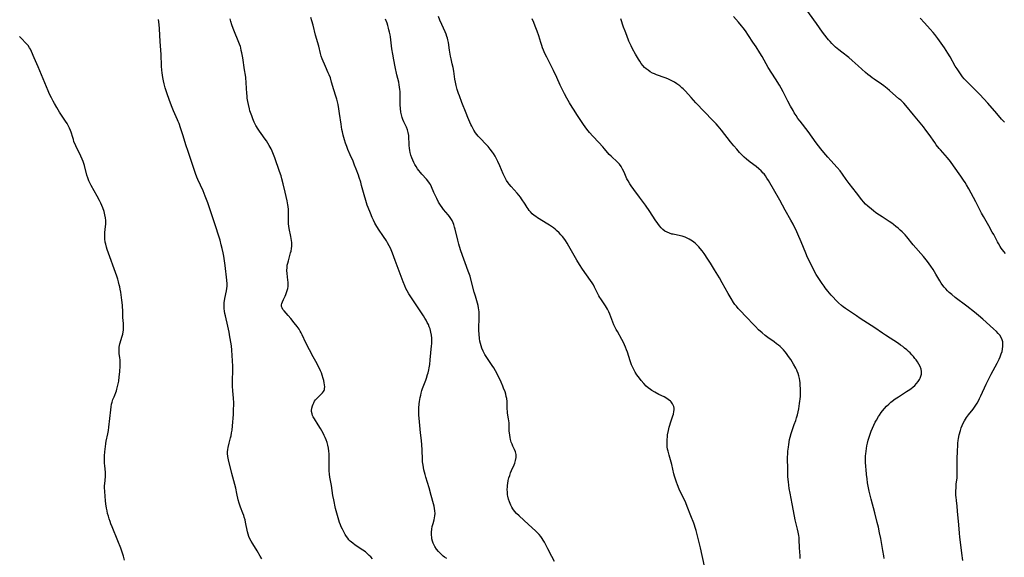
# Model space of a CAD drawing. Units: inches. Extents: x 2135193 to 2140640, y 181948 to 187416.
# Drawn here: x 2136839 to 2137122, y 182792 to 182947 of the extents above; entities that cross this region are included whole.
import ezdxf

# ---------------------------------------------------------------- set-up
doc = ezdxf.new("R2010")
doc.units = ezdxf.units.IN
doc.header["$MEASUREMENT"] = 0
doc.layers.add('c_29_T14S_R21E', color=155, linetype='Continuous')

msp = doc.modelspace()

# ---------------------------------------------------------------- linework, layer by layer
at = {"layer": 'c_29_T14S_R21E'}
for points in [[(2137121.9, 182879.63, 1004), (2137121.45, 182880.16, 1004), (2137121.03, 182880.7, 1004), (2137120.69, 182881.15, 1004), (2137120.38, 182881.61, 1004), (2137119.85, 182882.46, 1004), (2137119.59, 182882.94, 1004), (2137118.51, 182885.04, 1004), (2137118.11, 182885.77, 1004), (2137117.12, 182887.54, 1004), (2137115.55, 182890.25, 1004), (2137115, 182891.25, 1004), (2137113.35, 182894.49, 1004), (2137111.39, 182898.16, 1004), (2137110.71, 182899.35, 1004), (2137110.29, 182900.04, 1004), (2137109.86, 182900.72, 1004), (2137109.08, 182901.84, 1004), (2137107.03, 182904.74, 1004), (2137106.11, 182905.99, 1004), (2137105.27, 182907.04, 1004), (2137103.25, 182909.35, 1004), (2137102.88, 182909.8, 1004), (2137102.06, 182910.85, 1004), (2137101.61, 182911.46, 1004), (2137100, 182913.8, 1004), (2137099.09, 182915.04, 1004), (2137098.35, 182915.96, 1004), (2137095.48, 182919.41, 1004), (2137093.31, 182922.06, 1004), (2137092.72, 182922.73, 1004), (2137091.87, 182923.6, 1004), (2137091.35, 182924.06, 1004), (2137088.65, 182926.39, 1004), (2137088, 182926.94, 1004), (2137086.99, 182927.71, 1004), (2137086.31, 182928.2, 1004), (2137084.23, 182929.62, 1004), (2137083.61, 182930.06, 1004), (2137083.06, 182930.49, 1004), (2137082.42, 182931.02, 1004), (2137081.79, 182931.57, 1004), (2137079.67, 182933.53, 1004), (2137077.96, 182935.05, 1004), (2137076.96, 182935.87, 1004), (2137074.92, 182937.42, 1004), (2137074.08, 182938.08, 1004), (2137073.17, 182938.87, 1004), (2137072.69, 182939.31, 1004), (2137072.12, 182939.87, 1004), (2137071.57, 182940.45, 1004), (2137071.14, 182940.94, 1004), (2137070.72, 182941.43, 1004), (2137070.08, 182942.25, 1004), (2137069.41, 182943.18, 1004), (2137067.67, 182945.64, 1004), (2137063.66, 182951.18, 1004)], [(2136897.2, 182881.11, 988), (2136896.95, 182882.13, 988), (2136896.59, 182883.42, 988), (2136896.23, 182884.65, 988), (2136895.3, 182887.61, 988), (2136894.94, 182888.71, 988), (2136893.05, 182894.15, 988), (2136892.35, 182896.06, 988), (2136891.73, 182897.58, 988), (2136890.24, 182900.89, 988), (2136889.96, 182901.58, 988), (2136889.56, 182902.61, 988), (2136888.86, 182904.62, 988), (2136887.35, 182909.18, 988), (2136886.91, 182910.57, 988), (2136885.97, 182913.65, 988), (2136885.3, 182915.65, 988), (2136884.84, 182916.89, 988), (2136884.6, 182917.5, 988), (2136884.38, 182918.02, 988), (2136883.21, 182920.58, 988), (2136882.63, 182922.02, 988), (2136881.99, 182923.81, 988), (2136881.42, 182925.45, 988), (2136881.07, 182926.57, 988), (2136880.89, 182927.2, 988), (2136880.6, 182928.31, 988), (2136880.4, 182929.22, 988), (2136880.21, 182930.15, 988), (2136879.98, 182931.49, 988), (2136879.88, 182932.24, 988), (2136879.78, 182933.34, 988), (2136879.76, 182934.09, 988), (2136879.74, 182936.18, 988), (2136879.72, 182936.77, 988), (2136879.44, 182940.51, 988), (2136879.21, 182944.14, 988), (2136879.1, 182945.32, 988), (2136878.91, 182946.75, 988)], [(2136940.33, 182792, 990), (2136939.82, 182792.58, 990), (2136939.42, 182792.99, 990), (2136939, 182793.38, 990), (2136938.28, 182793.98, 990), (2136937.56, 182794.5, 990), (2136935.39, 182795.93, 990), (2136934.67, 182796.46, 990), (2136934.29, 182796.76, 990), (2136933.94, 182797.09, 990), (2136933.56, 182797.49, 990), (2136933.21, 182797.91, 990), (2136932.86, 182798.41, 990), (2136932.51, 182798.96, 990), (2136932.19, 182799.53, 990), (2136931.69, 182800.51, 990), (2136931.38, 182801.2, 990), (2136931.12, 182801.81, 990), (2136930.88, 182802.45, 990), (2136930.65, 182803.1, 990), (2136930.25, 182804.4, 990), (2136930.06, 182805.1, 990), (2136929.73, 182806.5, 990), (2136929.21, 182808.94, 990), (2136928.99, 182810.14, 990), (2136928.53, 182813.07, 990), (2136928.1, 182815.47, 990), (2136927.99, 182816.34, 990), (2136927.94, 182817.3, 990), (2136927.94, 182820.7, 990), (2136927.87, 182822.17, 990), (2136927.81, 182822.89, 990), (2136927.69, 182823.74, 990), (2136927.52, 182824.58, 990), (2136927.29, 182825.43, 990), (2136927.03, 182826.16, 990), (2136926.78, 182826.79, 990), (2136926.5, 182827.4, 990), (2136926.17, 182828.09, 990), (2136925.82, 182828.75, 990), (2136925.45, 182829.39, 990), (2136924.77, 182830.48, 990), (2136923.68, 182832.15, 990), (2136923.35, 182832.74, 990), (2136923.16, 182833.17, 990), (2136923.01, 182833.6, 990), (2136922.88, 182834.31, 990), (2136922.87, 182834.61, 990), (2136922.94, 182835.28, 990), (2136923.11, 182835.94, 990), (2136923.28, 182836.38, 990), (2136923.49, 182836.81, 990), (2136923.73, 182837.21, 990), (2136924, 182837.6, 990), (2136924.32, 182837.98, 990), (2136924.66, 182838.34, 990), (2136925.67, 182839.31, 990), (2136925.96, 182839.63, 990), (2136926.28, 182840.06, 990), (2136926.43, 182840.34, 990), (2136926.53, 182840.62, 990), (2136926.6, 182840.93, 990), (2136926.62, 182841.35, 990), (2136926.59, 182841.93, 990), (2136926.49, 182842.55, 990), (2136926.36, 182843.16, 990), (2136926.2, 182843.8, 990), (2136925.92, 182844.74, 990), (2136925.7, 182845.35, 990), (2136925.45, 182845.95, 990), (2136925.04, 182846.79, 990), (2136924.04, 182848.63, 990), (2136923.34, 182849.94, 990), (2136921.24, 182854.03, 990), (2136920.15, 182856.25, 990), (2136919.86, 182856.82, 990), (2136919.57, 182857.35, 990), (2136919.25, 182857.88, 990), (2136918.98, 182858.28, 990), (2136918.7, 182858.67, 990), (2136917.86, 182859.78, 990), (2136916.87, 182861, 990), (2136916.17, 182861.82, 990), (2136914.98, 182863.16, 990), (2136914.64, 182863.59, 990), (2136914.39, 182864.02, 990), (2136914.25, 182864.46, 990), (2136914.25, 182864.88, 990), (2136914.33, 182865.31, 990), (2136914.49, 182865.76, 990), (2136914.8, 182866.43, 990), (2136915.27, 182867.4, 990), (2136915.49, 182867.9, 990), (2136915.7, 182868.44, 990), (2136915.88, 182869, 990), (2136916.02, 182869.59, 990), (2136916.1, 182870.19, 990), (2136916.12, 182870.79, 990), (2136916.1, 182871.39, 990), (2136916.05, 182871.95, 990), (2136915.83, 182873.9, 990), (2136915.78, 182874.75, 990), (2136915.81, 182875.59, 990), (2136915.9, 182876.32, 990), (2136916.02, 182876.86, 990), (2136916.21, 182877.52, 990), (2136916.57, 182878.71, 990), (2136916.85, 182879.79, 990), (2136916.97, 182880.34, 990), (2136917.1, 182881.05, 990), (2136917.17, 182881.76, 990), (2136917.19, 182882.14, 990), (2136917.16, 182882.76, 990), (2136917.09, 182883.33, 990), (2136916.88, 182884.54, 990), (2136916.45, 182886.77, 990), (2136916.35, 182887.44, 990), (2136916.28, 182888.17, 990), (2136916.26, 182888.88, 990), (2136916.28, 182890.72, 990), (2136916.26, 182891.73, 990), (2136916.23, 182892.26, 990), (2136916.14, 182893.13, 990), (2136916.08, 182893.61, 990), (2136915.87, 182894.76, 990), (2136915.27, 182897.25, 990), (2136914.74, 182899.64, 990), (2136914.37, 182901.06, 990), (2136914.1, 182901.93, 990), (2136913.69, 182903.15, 990), (2136912.3, 182907.04, 990), (2136911.73, 182908.55, 990), (2136911.54, 182909.01, 990), (2136911.24, 182909.64, 990), (2136910.73, 182910.6, 990), (2136910.33, 182911.29, 990), (2136909.89, 182911.96, 990), (2136909.59, 182912.41, 990), (2136908.35, 182914.09, 990), (2136907.92, 182914.7, 990), (2136907.51, 182915.33, 990), (2136906.9, 182916.36, 990), (2136906.4, 182917.35, 990), (2136906, 182918.26, 990), (2136905.68, 182919.09, 990), (2136905.51, 182919.57, 990), (2136905.19, 182920.61, 990), (2136905.03, 182921.17, 990), (2136904.73, 182922.39, 990), (2136904.56, 182923.25, 990), (2136904.41, 182924.19, 990), (2136904.34, 182924.83, 990), (2136904.28, 182925.56, 990), (2136904.09, 182928.63, 990), (2136903.95, 182930.13, 990), (2136903.87, 182930.77, 990), (2136903.63, 182932.36, 990), (2136903.09, 182935.8, 990), (2136902.84, 182937.24, 990), (2136902.7, 182937.92, 990), (2136902.53, 182938.6, 990), (2136902.42, 182939, 990), (2136902.18, 182939.72, 990), (2136901.81, 182940.68, 990), (2136900.76, 182943.21, 990), (2136900.36, 182944.23, 990), (2136900, 182945.24, 990), (2136899.72, 182946.17, 990), (2136899.51, 182946.98, 990)], [(2136957.27, 182853.13, 992), (2136957.31, 182853.71, 992), (2136957.33, 182854.36, 992), (2136957.31, 182855.31, 992), (2136957.23, 182856.21, 992), (2136957.08, 182857.1, 992), (2136956.86, 182857.97, 992), (2136956.63, 182858.61, 992), (2136956.36, 182859.23, 992), (2136956.05, 182859.85, 992), (2136955.72, 182860.47, 992), (2136955.37, 182861.09, 992), (2136954.98, 182861.72, 992), (2136954.41, 182862.6, 992), (2136951.29, 182867.23, 992), (2136950.75, 182868.1, 992), (2136950.29, 182868.89, 992), (2136949.92, 182869.6, 992), (2136949.58, 182870.31, 992), (2136949.09, 182871.51, 992), (2136947.67, 182875.34, 992), (2136946.84, 182877.64, 992), (2136946.03, 182879.77, 992), (2136945.46, 182881.13, 992), (2136945.15, 182881.79, 992), (2136944.66, 182882.68, 992), (2136944.32, 182883.23, 992), (2136943.5, 182884.48, 992), (2136942.04, 182886.65, 992), (2136941.3, 182887.82, 992), (2136941, 182888.35, 992), (2136940.58, 182889.15, 992), (2136940.23, 182889.93, 992), (2136939.72, 182891.18, 992), (2136939.1, 182892.81, 992), (2136938.84, 182893.53, 992), (2136938.41, 182894.82, 992), (2136937.91, 182896.49, 992), (2136937.22, 182899.19, 992), (2136936.97, 182900.07, 992), (2136936.54, 182901.42, 992), (2136936.29, 182902.14, 992), (2136935.67, 182903.8, 992), (2136935.19, 182905, 992), (2136934.74, 182906.1, 992), (2136933.92, 182907.96, 992), (2136933.29, 182909.45, 992), (2136932.94, 182910.35, 992), (2136932.61, 182911.27, 992), (2136932.31, 182912.21, 992), (2136931.94, 182913.55, 992), (2136931.7, 182914.56, 992), (2136931.57, 182915.2, 992), (2136931.32, 182916.7, 992), (2136930.9, 182919.82, 992), (2136930.7, 182921.13, 992), (2136930.47, 182922.35, 992), (2136930.3, 182923.14, 992), (2136930.09, 182923.92, 992), (2136929.83, 182924.77, 992), (2136929.23, 182926.62, 992), (2136928.61, 182928.81, 992), (2136928.24, 182930, 992), (2136927.9, 182930.88, 992), (2136927.64, 182931.48, 992), (2136926.82, 182933.27, 992), (2136926.53, 182933.92, 992), (2136926.18, 182934.8, 992), (2136925.9, 182935.53, 992), (2136925.65, 182936.26, 992), (2136925.44, 182937.01, 992), (2136924.89, 182939.09, 992), (2136923.96, 182942.25, 992), (2136923.27, 182945.12, 992), (2136922.93, 182946.38, 992), (2136922.61, 182947.39, 992)], [(2136992.55, 182791.26, 994), (2136991.77, 182792.69, 994), (2136990.6, 182794.85, 994), (2136989.62, 182796.8, 994), (2136989.31, 182797.36, 994), (2136989.04, 182797.8, 994), (2136988.59, 182798.41, 994), (2136988.1, 182799, 994), (2136987.62, 182799.51, 994), (2136987.12, 182800, 994), (2136985.04, 182801.86, 994), (2136982.37, 182804.35, 994), (2136981.66, 182805.03, 994), (2136981.1, 182805.67, 994), (2136980.6, 182806.35, 994), (2136980.29, 182806.86, 994), (2136980.01, 182807.38, 994), (2136979.8, 182807.85, 994), (2136979.61, 182808.32, 994), (2136979.33, 182809.15, 994), (2136979.13, 182810, 994), (2136979.07, 182810.4, 994), (2136979.01, 182811.14, 994), (2136979, 182811.89, 994), (2136979.04, 182812.64, 994), (2136979.08, 182813.12, 994), (2136979.15, 182813.67, 994), (2136979.29, 182814.49, 994), (2136979.48, 182815.3, 994), (2136979.68, 182815.96, 994), (2136979.94, 182816.67, 994), (2136980.23, 182817.36, 994), (2136980.96, 182819.01, 994), (2136981.13, 182819.46, 994), (2136981.38, 182820.26, 994), (2136981.53, 182821.05, 994), (2136981.56, 182821.49, 994), (2136981.54, 182821.91, 994), (2136981.46, 182822.33, 994), (2136981.33, 182822.75, 994), (2136981.08, 182823.37, 994), (2136980.6, 182824.36, 994), (2136980.35, 182824.91, 994), (2136980.13, 182825.5, 994), (2136979.92, 182826.23, 994), (2136979.78, 182826.84, 994), (2136979.69, 182827.45, 994), (2136979.61, 182828.16, 994), (2136979.58, 182828.64, 994), (2136979.54, 182830.45, 994), (2136979.5, 182831.05, 994), (2136979.43, 182831.64, 994), (2136979.35, 182832.22, 994), (2136979.08, 182833.83, 994), (2136979.02, 182834.37, 994), (2136978.99, 182834.92, 994), (2136978.98, 182836.36, 994), (2136978.94, 182837.19, 994), (2136978.82, 182838, 994), (2136978.69, 182838.63, 994), (2136978.53, 182839.26, 994), (2136978.34, 182839.89, 994), (2136977.95, 182840.97, 994), (2136977.71, 182841.58, 994), (2136977.24, 182842.66, 994), (2136976.25, 182844.75, 994), (2136975.6, 182846, 994), (2136975.1, 182846.84, 994), (2136974.7, 182847.47, 994), (2136973.11, 182849.79, 994), (2136972.6, 182850.62, 994), (2136972.06, 182851.59, 994), (2136971.69, 182852.42, 994), (2136971.46, 182853.1, 994), (2136971.27, 182853.79, 994), (2136971.13, 182854.49, 994), (2136971.03, 182855.21, 994), (2136970.9, 182856.52, 994), (2136970.86, 182857.52, 994), (2136970.85, 182858.13, 994), (2136970.94, 182861.14, 994), (2136970.92, 182862.22, 994), (2136970.88, 182862.89, 994), (2136970.82, 182863.47, 994), (2136970.74, 182864.05, 994), (2136970.6, 182864.73, 994), (2136970.43, 182865.41, 994), (2136969.83, 182867.41, 994), (2136969.51, 182868.55, 994), (2136968.75, 182871.48, 994), (2136968.3, 182873.08, 994), (2136967.79, 182874.59, 994), (2136965.71, 182880.35, 994), (2136965.28, 182881.65, 994), (2136965.1, 182882.26, 994), (2136964.78, 182883.48, 994), (2136964.05, 182886.57, 994), (2136963.87, 182887.23, 994), (2136963.63, 182887.95, 994), (2136963.44, 182888.43, 994), (2136963.14, 182889.07, 994), (2136962.79, 182889.67, 994), (2136962.39, 182890.26, 994), (2136962.04, 182890.71, 994), (2136960.74, 182892.25, 994), (2136960.28, 182892.85, 994), (2136959.84, 182893.48, 994), (2136959.28, 182894.38, 994), (2136958.74, 182895.4, 994), (2136958.39, 182896.13, 994), (2136957.92, 182897.17, 994), (2136957.27, 182898.74, 994), (2136956.92, 182899.43, 994), (2136956.7, 182899.8, 994), (2136956.21, 182900.48, 994), (2136955.82, 182900.93, 994), (2136954.48, 182902.4, 994), (2136954.07, 182902.89, 994), (2136953.65, 182903.41, 994), (2136953.23, 182903.97, 994), (2136952.85, 182904.55, 994), (2136952.49, 182905.14, 994), (2136952.16, 182905.74, 994), (2136951.87, 182906.37, 994), (2136951.59, 182907.09, 994), (2136951.35, 182907.84, 994), (2136951.17, 182908.6, 994), (2136951.06, 182909.2, 994), (2136950.97, 182909.85, 994), (2136950.89, 182910.66, 994), (2136950.71, 182913.45, 994), (2136950.6, 182914.31, 994), (2136950.51, 182914.72, 994), (2136950.41, 182915.09, 994), (2136950.12, 182915.86, 994), (2136949.35, 182917.43, 994), (2136949.07, 182918.05, 994), (2136948.94, 182918.38, 994), (2136948.83, 182918.7, 994), (2136948.64, 182919.42, 994), (2136948.49, 182920.17, 994), (2136948.36, 182921.23, 994), (2136948.29, 182922.33, 994), (2136948.26, 182923.11, 994), (2136948.22, 182926.11, 994), (2136948.18, 182926.72, 994), (2136948.11, 182927.35, 994), (2136948, 182928.02, 994), (2136947.85, 182928.76, 994), (2136947.34, 182930.88, 994), (2136946.83, 182933.18, 994), (2136946.43, 182935.18, 994), (2136946.13, 182936.79, 994), (2136945.86, 182938.37, 994), (2136945.75, 182939.21, 994), (2136945.45, 182941.83, 994), (2136945.36, 182942.4, 994), (2136945.23, 182943.13, 994), (2136945.06, 182943.86, 994), (2136944.94, 182944.33, 994), (2136944.73, 182945.04, 994), (2136944.49, 182945.74, 994), (2136944.03, 182946.89, 994)], [(2137035.59, 182789.91, 996), (2137034.4, 182795.12, 996), (2137033.61, 182798.21, 996), (2137033.14, 182800.17, 996), (2137032.91, 182801.03, 996), (2137032.7, 182801.67, 996), (2137032.5, 182802.2, 996), (2137031.63, 182804.34, 996), (2137030.63, 182807.05, 996), (2137030.18, 182808.09, 996), (2137028.32, 182812.03, 996), (2137027.77, 182813.28, 996), (2137027.49, 182814.04, 996), (2137027.21, 182814.9, 996), (2137026.96, 182815.77, 996), (2137026.79, 182816.44, 996), (2137026.17, 182819.08, 996), (2137025.39, 182821.78, 996), (2137025.12, 182822.88, 996), (2137024.99, 182823.51, 996), (2137024.9, 182824.13, 996), (2137024.84, 182824.68, 996), (2137024.81, 182825.23, 996), (2137024.81, 182825.74, 996), (2137024.84, 182826.26, 996), (2137024.91, 182827, 996), (2137024.99, 182827.6, 996), (2137025.22, 182828.84, 996), (2137025.43, 182829.78, 996), (2137025.59, 182830.39, 996), (2137025.78, 182830.99, 996), (2137026.52, 182833.07, 996), (2137026.66, 182833.55, 996), (2137026.81, 182834.27, 996), (2137026.85, 182834.76, 996), (2137026.83, 182835.23, 996), (2137026.74, 182835.73, 996), (2137026.6, 182836.14, 996), (2137026.41, 182836.53, 996), (2137026.04, 182837.02, 996), (2137025.78, 182837.28, 996), (2137025.18, 182837.74, 996), (2137024.45, 182838.19, 996), (2137023.96, 182838.45, 996), (2137022.44, 182839.21, 996), (2137021.31, 182839.81, 996), (2137020.49, 182840.31, 996), (2137020.05, 182840.62, 996), (2137019.45, 182841.09, 996), (2137018.87, 182841.6, 996), (2137018.19, 182842.29, 996), (2137017.38, 182843.22, 996), (2137016.88, 182843.85, 996), (2137016.52, 182844.33, 996), (2137016.18, 182844.82, 996), (2137015.7, 182845.57, 996), (2137015.26, 182846.34, 996), (2137014.88, 182847.14, 996), (2137014.66, 182847.66, 996), (2137014.22, 182848.86, 996), (2137013.45, 182851.3, 996), (2137013.21, 182852.02, 996), (2137012.94, 182852.73, 996), (2137012.65, 182853.43, 996), (2137012.25, 182854.26, 996), (2137011.88, 182854.98, 996), (2137010.58, 182857.21, 996), (2137010.24, 182857.82, 996), (2137009.92, 182858.44, 996), (2137009.6, 182859.14, 996), (2137008.4, 182862.19, 996), (2137008.09, 182862.88, 996), (2137007.72, 182863.63, 996), (2137007.14, 182864.62, 996), (2137005.79, 182866.62, 996), (2137005.53, 182867.04, 996), (2137005.28, 182867.47, 996), (2137004.96, 182868.07, 996), (2137004.03, 182869.99, 996), (2137003.68, 182870.61, 996), (2137003.31, 182871.22, 996), (2137002.87, 182871.88, 996), (2137000.57, 182875.18, 996), (2136999.73, 182876.43, 996), (2136998.96, 182877.72, 996), (2136996.68, 182881.78, 996), (2136996.17, 182882.61, 996), (2136995.7, 182883.32, 996), (2136995.2, 182884, 996), (2136994.79, 182884.51, 996), (2136994.36, 182885.01, 996), (2136993.83, 182885.59, 996), (2136993.13, 182886.27, 996), (2136992.71, 182886.62, 996), (2136992.28, 182886.96, 996), (2136991.71, 182887.37, 996), (2136991.13, 182887.76, 996), (2136990.17, 182888.36, 996), (2136988.13, 182889.59, 996), (2136987.62, 182889.91, 996), (2136987.16, 182890.22, 996), (2136986.71, 182890.56, 996), (2136986.14, 182891.05, 996), (2136985.61, 182891.59, 996), (2136985.3, 182891.95, 996), (2136984.96, 182892.4, 996), (2136984.65, 182892.86, 996), (2136984.08, 182893.76, 996), (2136983.1, 182895.36, 996), (2136982.79, 182895.82, 996), (2136982.33, 182896.4, 996), (2136981.83, 182896.97, 996), (2136980.94, 182897.91, 996), (2136980.1, 182898.84, 996), (2136979.55, 182899.51, 996), (2136979.24, 182899.91, 996), (2136978.81, 182900.54, 996), (2136978.37, 182901.31, 996), (2136978.07, 182901.91, 996), (2136977.79, 182902.52, 996), (2136976.85, 182904.74, 996), (2136976.24, 182906.06, 996), (2136975.48, 182907.52, 996), (2136975, 182908.35, 996), (2136974.79, 182908.68, 996), (2136974.12, 182909.59, 996), (2136973.52, 182910.31, 996), (2136972.97, 182910.91, 996), (2136971.23, 182912.72, 996), (2136970.67, 182913.34, 996), (2136970.28, 182913.79, 996), (2136969.92, 182914.25, 996), (2136969.41, 182915.01, 996), (2136969.19, 182915.39, 996), (2136968.81, 182916.13, 996), (2136968.55, 182916.68, 996), (2136967.68, 182918.68, 996), (2136967.19, 182919.88, 996), (2136965.99, 182922.99, 996), (2136965.24, 182924.83, 996), (2136964.98, 182925.53, 996), (2136964.62, 182926.65, 996), (2136964.31, 182927.86, 996), (2136964.13, 182928.76, 996), (2136963.98, 182929.66, 996), (2136963.64, 182931.95, 996), (2136963.44, 182933.04, 996), (2136963.22, 182934.02, 996), (2136962.86, 182935.46, 996), (2136962.68, 182936.27, 996), (2136962.57, 182936.85, 996), (2136962.39, 182938.01, 996), (2136962.09, 182940.16, 996), (2136961.94, 182940.94, 996), (2136961.83, 182941.44, 996), (2136961.7, 182941.92, 996), (2136961.47, 182942.57, 996), (2136961.2, 182943.2, 996), (2136960.18, 182945.32, 996), (2136959.64, 182946.56, 996), (2136959.22, 182947.66, 996)], [(2137062.98, 182792.14, 998), (2137062.96, 182792.89, 998), (2137062.82, 182795.17, 998), (2137062.73, 182797.55, 998), (2137062.68, 182798.13, 998), (2137062.6, 182798.75, 998), (2137062.45, 182799.65, 998), (2137062.25, 182800.56, 998), (2137061.59, 182803.18, 998), (2137061.36, 182804.22, 998), (2137060.71, 182807.8, 998), (2137060.11, 182810.84, 998), (2137059.88, 182812.22, 998), (2137059.74, 182813.18, 998), (2137059.63, 182814.09, 998), (2137059.51, 182815.5, 998), (2137059.47, 182816.23, 998), (2137059.44, 182817.46, 998), (2137059.4, 182821.18, 998), (2137059.43, 182822.15, 998), (2137059.49, 182822.89, 998), (2137059.63, 182824.08, 998), (2137059.74, 182824.79, 998), (2137059.98, 182826.24, 998), (2137060.11, 182826.89, 998), (2137060.39, 182828.01, 998), (2137060.57, 182828.59, 998), (2137060.78, 182829.17, 998), (2137061.32, 182830.55, 998), (2137061.73, 182831.66, 998), (2137061.99, 182832.49, 998), (2137062.21, 182833.33, 998), (2137062.6, 182835.09, 998), (2137062.74, 182835.86, 998), (2137062.86, 182836.63, 998), (2137062.94, 182837.22, 998), (2137063, 182837.84, 998), (2137063.06, 182838.7, 998), (2137063.09, 182839.56, 998), (2137063.09, 182840.91, 998), (2137063.05, 182841.74, 998), (2137062.99, 182842.56, 998), (2137062.92, 182843.15, 998), (2137062.81, 182843.78, 998), (2137062.64, 182844.48, 998), (2137062.44, 182845.17, 998), (2137062.18, 182845.84, 998), (2137062.07, 182846.11, 998), (2137061.78, 182846.7, 998), (2137061.13, 182847.84, 998), (2137060.29, 182849.19, 998), (2137059.68, 182850.08, 998), (2137059.04, 182850.93, 998), (2137058.69, 182851.37, 998), (2137058.2, 182851.94, 998), (2137057.73, 182852.43, 998), (2137057.24, 182852.9, 998), (2137056.75, 182853.32, 998), (2137056.26, 182853.73, 998), (2137055.54, 182854.26, 998), (2137053.76, 182855.53, 998), (2137052.99, 182856.1, 998), (2137052.07, 182856.84, 998), (2137051.06, 182857.74, 998), (2137050.15, 182858.65, 998), (2137049.6, 182859.22, 998), (2137047.62, 182861.37, 998), (2137045.67, 182863.38, 998), (2137045.2, 182863.89, 998), (2137044.71, 182864.47, 998), (2137044.29, 182865.03, 998), (2137043.88, 182865.6, 998), (2137043.19, 182866.68, 998), (2137042.35, 182868.12, 998), (2137040.61, 182871.24, 998), (2137039.84, 182872.6, 998), (2137038.45, 182874.94, 998), (2137037.26, 182876.89, 998), (2137036.51, 182878.03, 998), (2137035.42, 182879.62, 998), (2137034.87, 182880.38, 998), (2137034.29, 182881.1, 998), (2137033.92, 182881.53, 998), (2137033.53, 182881.94, 998), (2137032.87, 182882.56, 998), (2137032.5, 182882.87, 998), (2137032.11, 182883.15, 998), (2137031.66, 182883.46, 998), (2137031.19, 182883.73, 998), (2137030.63, 182884.02, 998), (2137030.06, 182884.27, 998), (2137029.47, 182884.48, 998), (2137029.16, 182884.58, 998), (2137028.69, 182884.7, 998), (2137026.53, 182885.13, 998), (2137026.21, 182885.21, 998), (2137025.49, 182885.43, 998), (2137024.81, 182885.71, 998), (2137024.18, 182886.06, 998), (2137023.57, 182886.55, 998), (2137023.1, 182887.03, 998), (2137022.66, 182887.56, 998), (2137022.16, 182888.23, 998), (2137021.45, 182889.27, 998), (2137019.85, 182891.67, 998), (2137018.61, 182893.46, 998), (2137016.93, 182895.8, 998), (2137015.3, 182897.96, 998), (2137014.57, 182899, 998), (2137014.13, 182899.66, 998), (2137013.63, 182900.49, 998), (2137013.33, 182901.09, 998), (2137012.49, 182903.01, 998), (2137012.06, 182903.87, 998), (2137011.65, 182904.58, 998), (2137011.18, 182905.23, 998), (2137010.92, 182905.54, 998), (2137010.7, 182905.77, 998), (2137010.19, 182906.24, 998), (2137009.14, 182907.15, 998), (2137008.75, 182907.54, 998), (2137008.26, 182908.07, 998), (2137006.89, 182909.69, 998), (2137006.41, 182910.24, 998), (2137005.26, 182911.48, 998), (2137003.53, 182913.26, 998), (2137002.6, 182914.31, 998), (2137001.83, 182915.3, 998), (2137000.89, 182916.63, 998), (2136998.94, 182919.55, 998), (2136998.19, 182920.72, 998), (2136997.61, 182921.65, 998), (2136996.88, 182922.86, 998), (2136996.11, 182924.18, 998), (2136995.43, 182925.43, 998), (2136994.84, 182926.57, 998), (2136994.2, 182927.9, 998), (2136993.18, 182930.18, 998), (2136992.28, 182932.11, 998), (2136991.79, 182933.08, 998), (2136990.3, 182935.94, 998), (2136989.79, 182937.04, 998), (2136989.38, 182938.01, 998), (2136989.12, 182938.65, 998), (2136988.89, 182939.29, 998), (2136988.6, 182940.21, 998), (2136988.05, 182942.08, 998), (2136987.59, 182943.39, 998), (2136987.03, 182944.82, 998), (2136986.57, 182945.94, 998), (2136986.11, 182946.97, 998)], [(2137087.08, 182792.12, 1000), (2137086.98, 182792.88, 1000), (2137086.73, 182794.4, 1000), (2137086.11, 182797.88, 1000), (2137085.8, 182799.48, 1000), (2137085.43, 182801.14, 1000), (2137085.12, 182802.43, 1000), (2137084.41, 182805.24, 1000), (2137083.38, 182809.17, 1000), (2137082.84, 182811.42, 1000), (2137082.63, 182812.35, 1000), (2137082.35, 182813.79, 1000), (2137082.18, 182814.92, 1000), (2137082.03, 182816.19, 1000), (2137081.9, 182817.64, 1000), (2137081.84, 182818.45, 1000), (2137081.78, 182819.83, 1000), (2137081.76, 182820.48, 1000), (2137081.78, 182821.53, 1000), (2137081.82, 182822.16, 1000), (2137081.9, 182822.92, 1000), (2137082.01, 182823.67, 1000), (2137082.15, 182824.43, 1000), (2137082.32, 182825.18, 1000), (2137082.55, 182826.09, 1000), (2137082.81, 182826.95, 1000), (2137083.09, 182827.8, 1000), (2137083.4, 182828.62, 1000), (2137083.77, 182829.51, 1000), (2137084.17, 182830.39, 1000), (2137084.56, 182831.18, 1000), (2137084.88, 182831.79, 1000), (2137085.47, 182832.83, 1000), (2137085.74, 182833.25, 1000), (2137086.25, 182833.99, 1000), (2137086.61, 182834.46, 1000), (2137087.19, 182835.15, 1000), (2137087.81, 182835.8, 1000), (2137088.41, 182836.39, 1000), (2137089.03, 182836.94, 1000), (2137089.37, 182837.22, 1000), (2137090.26, 182837.89, 1000), (2137091.18, 182838.51, 1000), (2137093.51, 182839.99, 1000), (2137094.42, 182840.6, 1000), (2137094.87, 182840.93, 1000), (2137095.3, 182841.27, 1000), (2137095.86, 182841.76, 1000), (2137096.37, 182842.28, 1000), (2137096.86, 182842.88, 1000), (2137097.26, 182843.5, 1000), (2137097.46, 182843.89, 1000), (2137097.66, 182844.45, 1000), (2137097.79, 182845.01, 1000), (2137097.83, 182845.77, 1000), (2137097.74, 182846.39, 1000), (2137097.44, 182847.22, 1000), (2137097.08, 182847.91, 1000), (2137096.7, 182848.52, 1000), (2137096.26, 182849.12, 1000), (2137095.94, 182849.54, 1000), (2137095.51, 182850.05, 1000), (2137095.04, 182850.57, 1000), (2137094.54, 182851.08, 1000), (2137094.07, 182851.54, 1000), (2137093.59, 182851.98, 1000), (2137092.97, 182852.5, 1000), (2137092.41, 182852.93, 1000), (2137091.81, 182853.37, 1000), (2137091.2, 182853.78, 1000), (2137087.45, 182856.18, 1000), (2137086.62, 182856.75, 1000), (2137084.43, 182858.31, 1000), (2137083.37, 182859, 1000), (2137080.23, 182860.99, 1000), (2137079.13, 182861.71, 1000), (2137076, 182863.86, 1000), (2137075.34, 182864.34, 1000), (2137074.89, 182864.7, 1000), (2137073.97, 182865.5, 1000), (2137073.34, 182866.12, 1000), (2137072.34, 182867.18, 1000), (2137071.9, 182867.67, 1000), (2137070.96, 182868.79, 1000), (2137070.19, 182869.75, 1000), (2137069.84, 182870.22, 1000), (2137069.28, 182870.99, 1000), (2137068.54, 182872.12, 1000), (2137067.64, 182873.65, 1000), (2137066.3, 182876.14, 1000), (2137065.74, 182877.25, 1000), (2137065.14, 182878.49, 1000), (2137064.59, 182879.74, 1000), (2137063.25, 182883.02, 1000), (2137062.35, 182885.15, 1000), (2137061.73, 182886.54, 1000), (2137061.4, 182887.23, 1000), (2137060.97, 182888.07, 1000), (2137060.37, 182889.17, 1000), (2137058.7, 182892.06, 1000), (2137057.13, 182894.89, 1000), (2137053.88, 182900.59, 1000), (2137053.47, 182901.27, 1000), (2137053.03, 182901.92, 1000), (2137052.63, 182902.45, 1000), (2137052.4, 182902.71, 1000), (2137051.8, 182903.33, 1000), (2137051.15, 182903.91, 1000), (2137050.35, 182904.55, 1000), (2137048.68, 182905.82, 1000), (2137047.65, 182906.66, 1000), (2137046.93, 182907.31, 1000), (2137046.23, 182907.99, 1000), (2137045.61, 182908.63, 1000), (2137044.8, 182909.54, 1000), (2137043.97, 182910.53, 1000), (2137043.05, 182911.67, 1000), (2137040.41, 182915.04, 1000), (2137039.44, 182916.2, 1000), (2137038.87, 182916.84, 1000), (2137038, 182917.77, 1000), (2137033.06, 182922.91, 1000), (2137031.73, 182924.35, 1000), (2137030.08, 182926.23, 1000), (2137029.45, 182926.87, 1000), (2137029.1, 182927.2, 1000), (2137028.5, 182927.7, 1000), (2137027.65, 182928.32, 1000), (2137026.92, 182928.79, 1000), (2137026.16, 182929.2, 1000), (2137025.78, 182929.38, 1000), (2137025.02, 182929.71, 1000), (2137024.24, 182930.01, 1000), (2137021.81, 182930.9, 1000), (2137021.2, 182931.16, 1000), (2137020.66, 182931.42, 1000), (2137020, 182931.79, 1000), (2137019.38, 182932.22, 1000), (2137018.87, 182932.61, 1000), (2137018.39, 182933.04, 1000), (2137017.88, 182933.59, 1000), (2137017.42, 182934.17, 1000), (2137017, 182934.79, 1000), (2137016.6, 182935.44, 1000), (2137015.78, 182936.83, 1000), (2137014.94, 182938.37, 1000), (2137014.5, 182939.23, 1000), (2137013.88, 182940.6, 1000), (2137013.24, 182942.17, 1000), (2137012.77, 182943.43, 1000), (2137012.37, 182944.62, 1000), (2137011.6, 182947, 1000)], [(2137109.69, 182791.51, 1002), (2137109.41, 182793.62, 1002), (2137108.95, 182796.75, 1002), (2137108.77, 182798.19, 1002), (2137108.66, 182799.34, 1002), (2137108.49, 182801.72, 1002), (2137108.16, 182805.65, 1002), (2137108.01, 182807.12, 1002), (2137107.82, 182808.76, 1002), (2137107.72, 182809.72, 1002), (2137107.69, 182810.2, 1002), (2137107.67, 182811, 1002), (2137107.68, 182811.66, 1002), (2137107.71, 182812.32, 1002), (2137107.79, 182813.42, 1002), (2137107.99, 182815.3, 1002), (2137108.05, 182816.2, 1002), (2137108.07, 182817.18, 1002), (2137108.04, 182819.22, 1002), (2137108.06, 182820.59, 1002), (2137108.13, 182823.02, 1002), (2137108.2, 182824.52, 1002), (2137108.25, 182825.16, 1002), (2137108.34, 182825.92, 1002), (2137108.43, 182826.51, 1002), (2137108.65, 182827.61, 1002), (2137108.96, 182828.82, 1002), (2137109.21, 182829.63, 1002), (2137109.46, 182830.28, 1002), (2137109.74, 182830.91, 1002), (2137110.1, 182831.6, 1002), (2137110.4, 182832.1, 1002), (2137110.73, 182832.57, 1002), (2137111.28, 182833.31, 1002), (2137112.58, 182834.93, 1002), (2137113.01, 182835.51, 1002), (2137113.4, 182836.09, 1002), (2137113.76, 182836.68, 1002), (2137114.13, 182837.34, 1002), (2137114.48, 182838.03, 1002), (2137114.82, 182838.74, 1002), (2137116.35, 182842.12, 1002), (2137116.98, 182843.44, 1002), (2137117.78, 182844.99, 1002), (2137119.51, 182848.19, 1002), (2137120.07, 182849.3, 1002), (2137120.35, 182849.93, 1002), (2137120.69, 182850.84, 1002), (2137120.9, 182851.53, 1002), (2137121.05, 182852.22, 1002), (2137121.15, 182853.02, 1002), (2137121.16, 182853.67, 1002), (2137121.09, 182854.31, 1002), (2137120.96, 182854.84, 1002), (2137120.68, 182855.52, 1002), (2137120.28, 182856.16, 1002), (2137119.84, 182856.69, 1002), (2137119.35, 182857.21, 1002), (2137118.5, 182857.99, 1002), (2137115.4, 182860.76, 1002), (2137114.16, 182861.82, 1002), (2137112.97, 182862.79, 1002), (2137110.82, 182864.51, 1002), (2137107.48, 182867.04, 1002), (2137106.49, 182867.84, 1002), (2137105.76, 182868.47, 1002), (2137105.24, 182868.96, 1002), (2137104.74, 182869.47, 1002), (2137104.31, 182869.96, 1002), (2137103.9, 182870.49, 1002), (2137103.47, 182871.11, 1002), (2137103.06, 182871.78, 1002), (2137101.93, 182873.74, 1002), (2137101.18, 182875, 1002), (2137100.53, 182875.98, 1002), (2137100.04, 182876.65, 1002), (2137099.53, 182877.31, 1002), (2137098.37, 182878.72, 1002), (2137095.43, 182882.13, 1002), (2137093.6, 182884.4, 1002), (2137093.12, 182884.95, 1002), (2137092.66, 182885.44, 1002), (2137092.24, 182885.85, 1002), (2137091.69, 182886.37, 1002), (2137091.12, 182886.87, 1002), (2137090.46, 182887.42, 1002), (2137089.78, 182887.95, 1002), (2137089.25, 182888.33, 1002), (2137088.53, 182888.82, 1002), (2137086.5, 182890.11, 1002), (2137085.77, 182890.59, 1002), (2137084.74, 182891.32, 1002), (2137084.07, 182891.83, 1002), (2137083.48, 182892.31, 1002), (2137082.46, 182893.18, 1002), (2137081.79, 182893.81, 1002), (2137081.16, 182894.46, 1002), (2137080.66, 182895.05, 1002), (2137079.16, 182897.01, 1002), (2137077.03, 182899.73, 1002), (2137076.2, 182900.89, 1002), (2137075.15, 182902.41, 1002), (2137074.47, 182903.31, 1002), (2137073.62, 182904.31, 1002), (2137071.76, 182906.31, 1002), (2137070.91, 182907.28, 1002), (2137069.79, 182908.62, 1002), (2137068.94, 182909.68, 1002), (2137067.64, 182911.39, 1002), (2137065.27, 182914.61, 1002), (2137062.96, 182917.62, 1002), (2137062.38, 182918.41, 1002), (2137061.84, 182919.21, 1002), (2137061.33, 182920.03, 1002), (2137060.97, 182920.62, 1002), (2137060.22, 182921.94, 1002), (2137059.47, 182923.36, 1002), (2137058.15, 182925.99, 1002), (2137057.58, 182927.05, 1002), (2137057.09, 182927.89, 1002), (2137055.96, 182929.74, 1002), (2137053.86, 182933.03, 1002), (2137053.25, 182934.06, 1002), (2137052.06, 182936.14, 1002), (2137051.43, 182937.2, 1002), (2137050.37, 182938.9, 1002), (2137049.47, 182940.29, 1002), (2137048.21, 182942.18, 1002), (2137047.3, 182943.49, 1002), (2137046.63, 182944.4, 1002), (2137046.18, 182944.97, 1002), (2137045.27, 182946.04, 1002), (2137043.84, 182947.6, 1002)], [(2137121.59, 182917.34, 1006), (2137120.8, 182918.22, 1006), (2137119.42, 182919.8, 1006), (2137116.85, 182922.79, 1006), (2137115.73, 182924.04, 1006), (2137114.52, 182925.29, 1006), (2137111.06, 182928.7, 1006), (2137110.62, 182929.17, 1006), (2137110.07, 182929.79, 1006), (2137109.61, 182930.35, 1006), (2137108.76, 182931.49, 1006), (2137108.01, 182932.59, 1006), (2137107.5, 182933.42, 1006), (2137106.04, 182936.02, 1006), (2137105.35, 182937.15, 1006), (2137104.38, 182938.62, 1006), (2137102.5, 182941.36, 1006), (2137101.67, 182942.46, 1006), (2137101.17, 182943.06, 1006), (2137100.29, 182944.03, 1006), (2137098.62, 182945.78, 1006), (2137097.41, 182947.19, 1006)], [(2136869.23, 182791.62, 986), (2136868.88, 182792.81, 986), (2136868.54, 182793.89, 986), (2136868.12, 182795.09, 986), (2136867.32, 182797.18, 986), (2136865.64, 182801.2, 986), (2136865.32, 182802.01, 986), (2136865.05, 182802.74, 986), (2136864.8, 182803.48, 986), (2136864.57, 182804.22, 986), (2136864.36, 182805, 986), (2136864.18, 182805.77, 986), (2136864.03, 182806.55, 986), (2136863.85, 182807.8, 986), (2136863.76, 182808.68, 986), (2136863.52, 182811.37, 986), (2136863.47, 182812.45, 986), (2136863.47, 182813.03, 986), (2136863.51, 182813.55, 986), (2136863.75, 182815.59, 986), (2136863.78, 182816.2, 986), (2136863.75, 182816.82, 986), (2136863.52, 182818.83, 986), (2136863.48, 182819.32, 986), (2136863.46, 182819.89, 986), (2136863.46, 182820.47, 986), (2136863.5, 182821.68, 986), (2136863.65, 182823.61, 986), (2136863.71, 182824.19, 986), (2136863.83, 182825.08, 986), (2136863.96, 182825.77, 986), (2136864.42, 182827.88, 986), (2136864.58, 182828.83, 986), (2136864.71, 182829.78, 986), (2136865.25, 182834.79, 986), (2136865.36, 182835.61, 986), (2136865.5, 182836.4, 986), (2136865.63, 182836.94, 986), (2136865.89, 182837.74, 986), (2136866.19, 182838.52, 986), (2136866.88, 182840.21, 986), (2136867.03, 182840.65, 986), (2136867.23, 182841.42, 986), (2136867.4, 182842.21, 986), (2136867.53, 182843.01, 986), (2136867.69, 182844.2, 986), (2136867.82, 182845.67, 986), (2136867.93, 182847.38, 986), (2136867.95, 182848.13, 986), (2136867.92, 182848.99, 986), (2136867.85, 182849.74, 986), (2136867.7, 182850.81, 986), (2136867.63, 182851.56, 986), (2136867.62, 182852.17, 986), (2136867.69, 182852.77, 986), (2136867.78, 182853.24, 986), (2136867.9, 182853.72, 986), (2136868.57, 182855.91, 986), (2136868.72, 182856.52, 986), (2136868.84, 182857.15, 986), (2136868.91, 182857.65, 986), (2136868.95, 182858.15, 986), (2136868.95, 182858.86, 986), (2136868.91, 182859.57, 986), (2136868.76, 182861.24, 986), (2136868.68, 182863.43, 986), (2136868.64, 182864.17, 986), (2136868.59, 182864.76, 986), (2136868.42, 182866.22, 986), (2136868.1, 182868.57, 986), (2136867.98, 182869.35, 986), (2136867.83, 182870.1, 986), (2136867.71, 182870.66, 986), (2136867.5, 182871.47, 986), (2136867.26, 182872.28, 986), (2136866.97, 182873.14, 986), (2136864.21, 182880.82, 986), (2136864.01, 182881.47, 986), (2136863.8, 182882.27, 986), (2136863.68, 182882.9, 986), (2136863.56, 182883.82, 986), (2136863.53, 182884.46, 986), (2136863.54, 182885.09, 986), (2136863.57, 182885.63, 986), (2136863.77, 182887.39, 986), (2136863.82, 182888, 986), (2136863.83, 182888.34, 986), (2136863.82, 182889.08, 986), (2136863.73, 182889.91, 986), (2136863.57, 182890.74, 986), (2136863.32, 182891.66, 986), (2136862.94, 182892.78, 986), (2136862.68, 182893.42, 986), (2136862.4, 182894.06, 986), (2136862.03, 182894.84, 986), (2136861.39, 182896.06, 986), (2136859.63, 182899.15, 986), (2136859.33, 182899.72, 986), (2136858.96, 182900.52, 986), (2136858.67, 182901.3, 986), (2136858.42, 182902.1, 986), (2136857.69, 182904.84, 986), (2136857.32, 182906.02, 986), (2136857.09, 182906.66, 986), (2136856.69, 182907.6, 986), (2136855.24, 182910.56, 986), (2136854.7, 182911.81, 986), (2136854.52, 182912.31, 986), (2136854.34, 182912.88, 986), (2136853.88, 182914.44, 986), (2136853.7, 182914.97, 986), (2136853.43, 182915.58, 986), (2136853.12, 182916.18, 986), (2136852.71, 182916.9, 986), (2136852.26, 182917.61, 986), (2136850.58, 182920.18, 986), (2136849.77, 182921.48, 986), (2136849.1, 182922.65, 986), (2136848.7, 182923.38, 986), (2136848.24, 182924.26, 986), (2136847.72, 182925.37, 986), (2136847.33, 182926.28, 986), (2136844.42, 182933.16, 986), (2136843.29, 182935.77, 986), (2136842.56, 182937.56, 986), (2136842.23, 182938.25, 986), (2136841.99, 182938.66, 986), (2136841.52, 182939.29, 986), (2136841, 182939.89, 986), (2136839.54, 182941.38, 986), (2136839.08, 182941.88, 986)], [(2136908.56, 182792.05, 988), (2136908.15, 182792.78, 988), (2136907.22, 182794.31, 988), (2136905.96, 182796.29, 988), (2136905.52, 182797.06, 988), (2136905.17, 182797.74, 988), (2136904.88, 182798.43, 988), (2136904.66, 182799.11, 988), (2136904.5, 182799.71, 988), (2136903.91, 182802.57, 988), (2136903.76, 182803.19, 988), (2136903.54, 182803.94, 988), (2136903.38, 182804.42, 988), (2136903.13, 182805.07, 988), (2136902.42, 182806.83, 988), (2136902.23, 182807.38, 988), (2136902.07, 182807.96, 988), (2136901.83, 182808.94, 988), (2136901.46, 182810.75, 988), (2136901.1, 182812.3, 988), (2136899.99, 182816.54, 988), (2136899.02, 182820.39, 988), (2136898.81, 182821.38, 988), (2136898.72, 182822.23, 988), (2136898.73, 182822.69, 988), (2136898.8, 182823.34, 988), (2136898.91, 182824, 988), (2136899.2, 182825.2, 988), (2136899.6, 182826.71, 988), (2136899.75, 182827.35, 988), (2136899.92, 182828.19, 988), (2136900.03, 182828.93, 988), (2136900.16, 182830.21, 988), (2136900.42, 182833.44, 988), (2136900.5, 182835.14, 988), (2136900.52, 182835.96, 988), (2136900.51, 182836.77, 988), (2136900.43, 182838.16, 988), (2136900.25, 182840.18, 988), (2136900.16, 182841.53, 988), (2136900.13, 182842.52, 988), (2136900.13, 182843.14, 988), (2136900.25, 182846.1, 988), (2136900.25, 182847.2, 988), (2136900.19, 182848.92, 988), (2136900.12, 182850.28, 988), (2136899.99, 182851.94, 988), (2136899.85, 182853.05, 988), (2136899.75, 182853.71, 988), (2136899.43, 182855.67, 988), (2136899.2, 182857.01, 988), (2136898.83, 182858.82, 988), (2136898.13, 182861.73, 988), (2136897.99, 182862.4, 988), (2136897.87, 182863.07, 988), (2136897.78, 182863.82, 988), (2136897.76, 182864.57, 988), (2136897.79, 182865.04, 988), (2136897.83, 182865.51, 988), (2136898.01, 182866.71, 988), (2136898.43, 182868.88, 988), (2136898.53, 182869.55, 988), (2136898.6, 182870.23, 988), (2136898.6, 182870.93, 988), (2136898.52, 182872.02, 988), (2136898.07, 182876.17, 988), (2136897.89, 182877.51, 988), (2136897.65, 182878.89, 988), (2136897.47, 182879.85, 988), (2136897.2, 182881.11, 988)], [(2136961.61, 182792.1, 992), (2136961.01, 182792.5, 992), (2136960.63, 182792.8, 992), (2136960.38, 182793.01, 992), (2136959.82, 182793.56, 992), (2136959.28, 182794.16, 992), (2136958.73, 182794.82, 992), (2136958.24, 182795.52, 992), (2136957.99, 182795.97, 992), (2136957.74, 182796.52, 992), (2136957.54, 182797.1, 992), (2136957.39, 182797.7, 992), (2136957.31, 182798.21, 992), (2136957.27, 182798.76, 992), (2136957.27, 182799.63, 992), (2136957.35, 182800.49, 992), (2136957.48, 182801.27, 992), (2136957.69, 182802.1, 992), (2136958, 182803.18, 992), (2136958.13, 182803.74, 992), (2136958.22, 182804.31, 992), (2136958.26, 182804.97, 992), (2136958.23, 182805.77, 992), (2136958.15, 182806.43, 992), (2136958.02, 182807.08, 992), (2136957.85, 182807.8, 992), (2136957.15, 182810.21, 992), (2136956.55, 182812.43, 992), (2136955.61, 182815.49, 992), (2136955.41, 182816.19, 992), (2136955.08, 182817.52, 992), (2136954.94, 182818.21, 992), (2136954.83, 182818.89, 992), (2136954.72, 182819.84, 992), (2136954.68, 182820.51, 992), (2136954.59, 182823.29, 992), (2136954.5, 182824.77, 992), (2136954.38, 182825.99, 992), (2136954.13, 182828.18, 992), (2136953.73, 182832.36, 992), (2136953.66, 182833.2, 992), (2136953.62, 182834.18, 992), (2136953.65, 182835.22, 992), (2136953.76, 182836.45, 992), (2136953.86, 182837.16, 992), (2136954.04, 182838.31, 992), (2136954.17, 182838.95, 992), (2136954.32, 182839.59, 992), (2136954.52, 182840.34, 992), (2136954.71, 182840.9, 992), (2136955.59, 182843.25, 992), (2136955.8, 182843.83, 992), (2136956.14, 182844.9, 992), (2136956.28, 182845.38, 992), (2136956.49, 182846.25, 992), (2136956.61, 182846.84, 992), (2136956.75, 182847.77, 992), (2136956.91, 182849.16, 992), (2136957.27, 182853.13, 992)]]:
    msp.add_polyline3d(points, dxfattribs=at)

doc.saveas('drawing.dxf')
